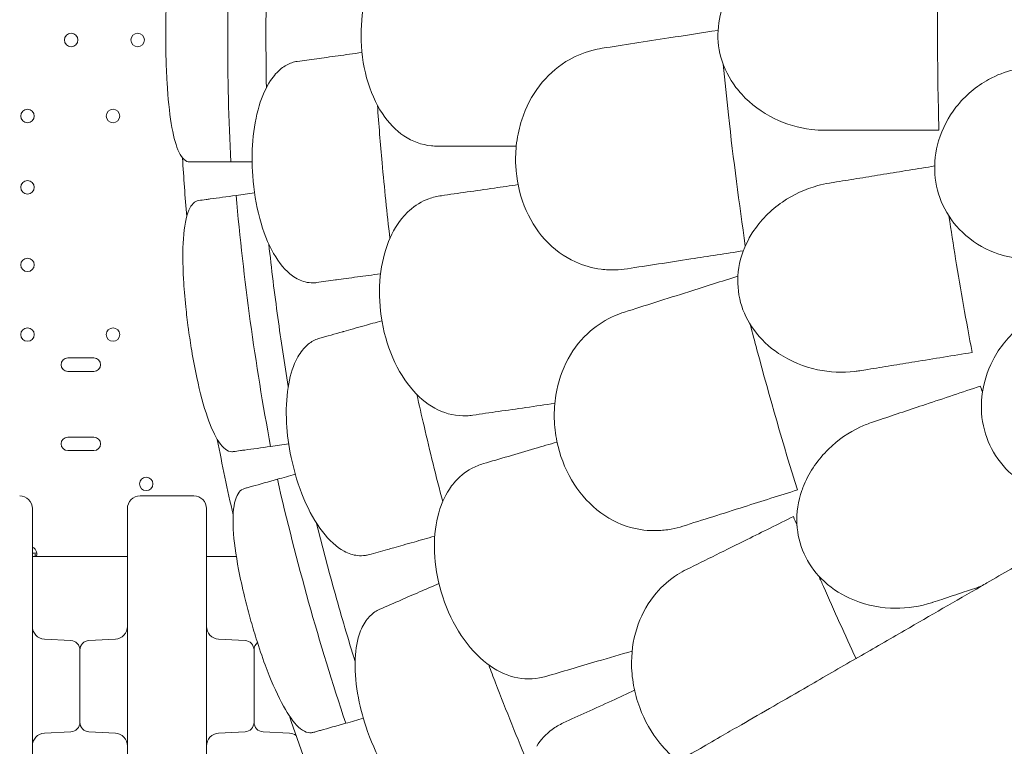
# Model space of a CAD drawing. Units: millimetres. Extents: x -6491 to 29729, y -11999 to 4219.
# Drawn here: x 17158 to 17780, y -9181 to -8723 of the extents above; entities that cross this region are included whole.
import ezdxf

# ---------------------------------------------------------------- set-up
doc = ezdxf.new("R2010")
doc.units = ezdxf.units.MM

# ---------------------------------------------------------------- blocks, each defined once
blk = doc.blocks.new('A$C7A004B7A')
at = {"color": 0, "linetype": 'Continuous', "lineweight": 0}
for p, q in [((28290.01, 15621.18), (28306.51, 15621.18)), ((28306.51, 15612.68), (28290.01, 15612.68)), ((28290.01, 15571.18), (28306.51, 15571.18)), ((28306.51, 15562.68), (28290.01, 15562.68)), ((28269.38, 15497.84), (28267.64, 15497.84)), ((28269.38, 15495.84), (28267.64, 15495.84)), ((28269.38, 15497.36), (28269.38, 15495.84)), ((28327.64, 15495.84), (28269.38, 15495.84)), ((28396.47, 15495.84), (28377.64, 15495.84)), ((28291.95, 15442.79), (28275.22, 15443.67)), ((28303.32, 15442.79), (28320.06, 15443.67)), ((28401.95, 15442.79), (28385.22, 15443.67)), ((28297.64, 15413.95), (28297.64, 15436.8)), ((28297.64, 15413.95), (28297.64, 15436.8)), ((28407.64, 15413.95), (28407.64, 15436.8)), ((28407.64, 15436.8), (28407.64, 15413.95)), ((28297.64, 15391.11), (28297.64, 15413.95)), ((28297.64, 15391.11), (28297.64, 15413.95)), ((28407.64, 15391.11), (28407.64, 15413.95)), ((28407.64, 15413.95), (28407.64, 15391.11)), ((28291.95, 15385.12), (28275.22, 15384.24)), ((28303.32, 15385.12), (28320.06, 15384.24)), ((28401.95, 15385.12), (28385.22, 15384.24)), ((28413.32, 15385.12), (28430.06, 15384.24))]:
    blk.add_line(p, q, dxfattribs=at)
at = {"color": 0, "linetype": 'Continuous', "lineweight": 0, "extrusion": (0, 0, -1)}
for centre in [(-28292.14, 15821.93), (-28334.14, 15821.93), (-28264.58, 15773.93), (-28318.58, 15773.93), (-28264.58, 15728.93), (-28264.58, 15679.93), (-28264.58, 15635.93), (-28318.58, 15635.93), (-28339.56, 15541.64)]:
    blk.add_circle(centre, 4.25, dxfattribs=at)
for centre, radius, start, end in [((-29719.42, 15824.9), 1359.13, 355.16861, 356.73166), ((-28290.01, 15616.93), 4.25, 270, 90), ((-28306.51, 15616.93), 4.25, 90, 270), ((-28290.01, 15566.93), 4.25, 270, 90), ((-28306.51, 15566.93), 4.25, 90, 270), ((-29719.42, 15824.9), 1359.13, 347.12636, 349.17922), ((-28259.64, 15526.06), 8, 90, 180), ((-28369.64, 15526.06), 8, 90, 180), ((-28266.28, 15497.63), 4.25, 108.66033, 136.86196), ((-28275.64, 15451.66), 8, 273, 0), ((-28319.64, 15451.66), 8, 180, 267), ((-28385.64, 15451.66), 8, 273, 360), ((-28291.64, 15436.8), 6, 93, 180), ((-28303.64, 15436.8), 6, 0, 87), ((-28401.64, 15436.8), 6, 93, 180), ((-28413.64, 15436.8), 6, 0, 50.76831), ((-29719.42, 15824.9), 1359.13, 339.01339, 341.56929), ((-28291.64, 15391.11), 6, 180, 267), ((-28303.64, 15391.11), 6, 273, 360), ((-28401.64, 15391.11), 6, 180, 267), ((-28413.64, 15391.11), 6, 273, 0), ((-28275.64, 15376.25), 8, 0, 87), ((-28319.64, 15376.25), 8, 93, 180), ((-28385.64, 15376.25), 8, 0, 87), ((-28429.64, 15376.25), 8, 93, 124.68573)]:
    blk.add_arc(centre, radius, start, end, dxfattribs=at)
at = {"color": 0, "linetype": 'Continuous', "lineweight": 0}
blk.add_arc((28335.64, 15526.06), 8, 90, 180, dxfattribs=at)
for points, knots in [([(28366.93, 15904.9), (28364.76, 15904.9), (28362.75, 15903.28), (28358.89, 15896.42), (28357.15, 15890.62), (28354.51, 15876.04), (28353.57, 15867.62), (28352.54, 15852.41), (28352.26, 15846.37), (28351.97, 15835.73), (28351.9, 15831.26), (28351.89, 15826.15), (28351.88, 15825.53), (28351.88, 15824.9), (28351.88, 15820.52), (28351.93, 15816.16), (28352.17, 15806.01), (28352.4, 15800.34), (28353.3, 15785.16), (28354.18, 15776.44), (28356.5, 15762.22), (28357.9, 15756.65), (28361.44, 15748.07), (28363.64, 15745.48), (28366.36, 15744.93), (28366.64, 15744.9), (28366.93, 15744.9)], [-13.106253, -13.106253, -13.106253, -13.106253, -10.134612, -10.134612, -6.643556, -6.643556, -3.450693, -3.450693, -1.531493, -1.531493, -0.184202, -0.184202, 0.003165, 0.003165, 0.003165, 1.316658, 1.316658, 3.097518, 3.097518, 6.303311, 6.303311, 9.325353, 9.325353, 12.715905, 12.715905, 13.109419, 13.109419, 13.109419, 13.109419]), ([(28392.97, 15744.9), (28391.66, 15771.54), (28391.01, 15798.22), (28391.01, 15851.58), (28391.66, 15878.26), (28392.97, 15904.9)], [0.163148, 0.163148, 0.163148, 0.163148, 8.167238, 8.167238, 16.171298, 16.171298, 16.171298, 16.171298]), ([(28502.37, 15888.45), (28501.09, 15887.58), (28499.83, 15886.63), (28494.07, 15881.76), (28490.05, 15876.84), (28483.07, 15864.83), (28480.26, 15857.74), (28476.31, 15842.03), (28475.29, 15833.5), (28475.29, 15824.9), (28475.29, 15815.65), (28476.47, 15806.49), (28481.09, 15789.53), (28484.45, 15781.89), (28492.65, 15769.58), (28497.25, 15764.81), (28502.37, 15761.36)], [36.525891, 36.525891, 36.525891, 36.525891, 37.154362, 37.154362, 39.485758, 39.485758, 41.959905, 41.959905, 44.540871, 44.540871, 44.540871, 47.316591, 47.316591, 50.059009, 50.059009, 52.562378, 52.562378, 52.562378, 52.562378]), ([(28768.34, 15764.9), (28765.46, 15764.9), (28762.58, 15765.08), (28751.64, 15766.4), (28743.64, 15768.74), (28728.61, 15776.12), (28721.57, 15781.22), (28714.44, 15789.02), (28713.23, 15790.47), (28712.08, 15791.99), (28707.79, 15797.65), (28704.47, 15804.08), (28700.8, 15817.33), (28700.24, 15823.83), (28701.61, 15836.74), (28703.49, 15842.9), (28709.64, 15855.2), (28714.16, 15861.03), (28726.1, 15872.13), (28733.93, 15876.84), (28749.55, 15882.85), (28757.32, 15884.47), (28766.16, 15884.88), (28767.25, 15884.9), (28768.34, 15884.9)], [-31.140719, -31.140719, -31.140719, -31.140719, -30.199596, -30.199596, -27.554212, -27.554212, -24.869334, -24.869334, -24.283033, -24.283033, -24.283033, -22.090144, -22.090144, -20.125191, -20.125191, -18.181461, -18.181461, -15.929489, -15.929489, -13.082933, -13.082933, -10.529956, -10.529956, -10.171209, -10.171209, -10.171209, -10.171209]), ([(28840.03, 15875.52), (28839.6, 15858.52), (28839.39, 15841.64), (28839.39, 15824.9), (28839.39, 15805.09), (28839.69, 15785.08), (28840.29, 15764.9)], [-5.021262, -5.021262, -5.021262, -5.021262, 0, 0, 0, 5.943991, 5.943991, 5.943991, 5.943991]), ([(28415.54, 15860.55), (28415.3, 15848.67), (28415.17, 15836.79), (28415.17, 15813.89), (28415.28, 15802.88), (28415.49, 15791.87)], [4.601636, 4.601636, 4.601636, 4.601636, 8.167029, 8.167029, 11.47002, 11.47002, 11.47002, 11.47002]), ([(28475.84, 15814.04), (28470.41, 15813.29), (28465.35, 15812.6), (28455.67, 15811.27), (28451.16, 15810.65), (28447.27, 15810.11)], [0.175377, 0.175377, 0.175377, 0.175377, 2.134226, 2.134226, 4.26715, 4.26715, 4.26715, 4.26715]), ([(28621.08, 15815.35), (28615.32, 15813.82), (28609.8, 15811.45), (28598.35, 15804.32), (28592.69, 15799.18), (28583.14, 15786.71), (28579.35, 15779.47), (28575.24, 15766.84), (28574.16, 15761.98), (28572.91, 15752.22), (28572.73, 15747.37), (28572.97, 15742.51), (28573.4, 15733.75), (28575.23, 15725.14), (28581.51, 15709.18), (28585.89, 15702.02), (28596.9, 15689.83), (28603.45, 15685.04), (28615.85, 15679.41), (28621.35, 15677.88), (28629.9, 15676.83), (28632.85, 15676.7), (28635.81, 15676.79)], [36.245477, 36.245477, 36.245477, 36.245477, 38.347722, 38.347722, 40.938819, 40.938819, 43.546729, 43.546729, 45.071399, 45.071399, 46.530354, 46.530354, 46.530354, 49.16333, 49.16333, 51.802433, 51.802433, 54.543909, 54.543909, 56.550307, 56.550307, 57.596239, 57.596239, 57.596239, 57.596239]), ([(28435, 15808.42), (28433.82, 15808.26), (28432.67, 15807.99), (28429.18, 15806.82), (28426.94, 15805.57), (28422.39, 15801.93), (28420.14, 15799.4), (28415.19, 15791.96), (28412.77, 15786.53), (28408.9, 15773.63), (28407.56, 15766.15), (28406.32, 15751.05), (28406.29, 15743.62), (28406.81, 15736.19), (28407.45, 15726.89), (28408.95, 15717.76), (28413.46, 15700.94), (28416.43, 15693.42), (28423.51, 15681.04), (28427.53, 15676.25), (28434.5, 15671.19), (28437.19, 15669.88), (28441.6, 15668.77), (28443.28, 15668.58), (28445.7, 15668.62), (28446.44, 15668.68), (28447.18, 15668.78)], [33.347006, 33.347006, 33.347006, 33.347006, 34.032974, 34.032974, 35.447825, 35.447825, 37.073345, 37.073345, 39.413477, 39.413477, 41.904853, 41.904853, 44.140244, 44.140244, 44.140244, 46.936423, 46.936423, 49.708209, 49.708209, 52.421945, 52.421945, 54.028177, 54.028177, 55.000313, 55.000313, 55.427605, 55.427605, 55.427605, 55.427605]), ([(28703.93, 15806.74), (28705, 15795.95), (28706.12, 15785.23), (28710.47, 15746.33), (28714.07, 15718.62), (28717.97, 15691.89)], [347.718057, 347.718057, 347.718057, 347.718057, 350.714825, 350.714825, 358.665393, 358.665393, 358.665393, 358.665393]), ([(28890.12, 15803.66), (28889.28, 15803.5), (28888.43, 15803.32), (28882.11, 15801.85), (28876.75, 15799.79), (28863.88, 15792.75), (28856.77, 15786.79), (28846.22, 15773.24), (28842.41, 15766.1), (28838.07, 15751.51), (28837.23, 15744.39), (28838.24, 15730.42), (28839.95, 15723.83), (28845.83, 15711.14), (28850.04, 15705.35), (28861.02, 15694.81), (28867.97, 15690.53), (28880.89, 15685.63), (28886.68, 15684.37), (28896.6, 15683.67), (28900.73, 15683.81), (28905.66, 15684.5), (28906.53, 15684.64), (28907.39, 15684.8)], [10.415507, 10.415507, 10.415507, 10.415507, 10.71002, 10.71002, 12.628629, 12.628629, 15.579818, 15.579818, 18.063911, 18.063911, 20.221716, 20.221716, 22.273744, 22.273744, 24.473245, 24.473245, 27.068155, 27.068155, 29.034387, 29.034387, 30.443722, 30.443722, 30.744258, 30.744258, 30.744258, 30.744258]), ([(28485.62, 15780.65), (28486.48, 15768.55), (28487.46, 15756.45), (28490, 15728.45), (28491.64, 15712.54), (28493.49, 15696.65)], [3.659029, 3.659029, 3.659029, 3.659029, 7.30114, 7.30114, 12.099492, 12.099492, 12.099492, 12.099492]), ([(28502.37, 15761.36), (28507.6, 15757.83), (28513.42, 15755.75), (28521.01, 15754.97), (28522.39, 15754.9), (28523.78, 15754.9)], [0, 0, 0, 0, 2.549444, 2.549444, 3.108467, 3.108467, 3.108467, 3.108467]), ([(28768.34, 15764.9), (28768.35, 15764.9), (28768.36, 15764.9), (28768.37, 15764.9), (28769.91, 15764.9), (28771.45, 15764.9), (28772.99, 15764.9)], [265.8433145, 265.8433145, 265.8433145, 265.8433145, 265.8461751, 265.8461751, 265.8461751, 266.3395966, 266.3395966, 266.3395966, 266.3395966]), ([(28772.99, 15764.9), (28777.87, 15764.9), (28782.81, 15764.9), (28792.83, 15764.9), (28797.9, 15764.9), (28803.02, 15764.9)], [0, 0, 0, 0, 1.606127, 1.606127, 3.21249, 3.21249, 3.21249, 3.21249]), ([(28366.93, 15744.9), (28369.51, 15744.9), (28372.44, 15744.9), (28375.71, 15744.9), (28376.59, 15744.9), (28377.48, 15744.9), (28381.92, 15744.9), (28385.74, 15744.9), (28389.8, 15744.9), (28390.84, 15744.9), (28391.89, 15744.9), (28392.97, 15744.9)], [366.882112, 366.882112, 366.882112, 366.882112, 370.179279, 370.179279, 370.179279, 371.059936, 371.059936, 374.437109, 374.437109, 374.437109, 375.297278, 375.297278, 375.297278, 375.297278]), ([(28805.33, 15737.13), (28800.27, 15736.31), (28795.27, 15735.5), (28785.37, 15733.89), (28780.49, 15733.1), (28775.67, 15732.31)], [0, 0, 0, 0, 1.607256, 1.607256, 3.214163, 3.214163, 3.214163, 3.214163]), ([(28790.35, 15613.13), (28789.26, 15612.95), (28788.16, 15612.8), (28779.34, 15611.78), (28771.4, 15612.14), (28755.01, 15615.59), (28746.53, 15618.99), (28732.98, 15628.04), (28727.58, 15633.07), (28719.54, 15644.23), (28716.71, 15650.01), (28713.3, 15662.53), (28712.81, 15669.04), (28714.31, 15682.71), (28716.56, 15689.59), (28719.9, 15695.86), (28720.67, 15697.32), (28721.51, 15698.75), (28727.39, 15707.96), (28734, 15714.54), (28748.29, 15724.35), (28755.87, 15727.84), (28766.14, 15730.63), (28768.58, 15731.16), (28771.04, 15731.56)], [-31.181183, -31.181183, -31.181183, -31.181183, -30.81699, -30.81699, -28.260032, -28.260032, -25.414307, -25.414307, -23.163198, -23.163198, -21.219943, -21.219943, -19.255083, -19.255083, -17.061797, -17.061797, -17.061797, -16.55056, -16.55056, -13.678675, -13.678675, -11.029373, -11.029373, -10.214614, -10.214614, -10.214614, -10.214614]), ([(28775.67, 15732.31), (28774.14, 15732.07), (28772.61, 15731.82), (28771.07, 15731.57), (28771.06, 15731.57), (28771.05, 15731.56), (28771.04, 15731.56)], [572.2734411, 572.2734411, 572.2734411, 572.2734411, 572.7712157, 572.7712157, 572.7712157, 572.7749492, 572.7749492, 572.7749492, 572.7749492]), ([(28396.33, 15723.8), (28390.44, 15722.99), (28384.93, 15722.23), (28379.11, 15721.43), (28378.21, 15721.31), (28377.33, 15721.19), (28375.72, 15720.97), (28374.19, 15720.76), (28372.75, 15720.56)], [-21.132202, -21.132202, -21.132202, -21.132202, -16.389602, -16.389602, -15.496694, -15.496694, -15.496694, -13.857364, -13.857364, -13.857364, -13.857364]), ([(28418.12, 15565.29), (28413.21, 15591.5), (28408.94, 15617.85), (28401.68, 15670.71), (28398.68, 15697.23), (28396.33, 15723.8)], [0.163148, 0.163148, 0.163148, 0.163148, 8.167216, 8.167216, 16.171279, 16.171279, 16.171279, 16.171279]), ([(28526.01, 15723.64), (28523.28, 15723.25), (28520.65, 15722.6), (28513.55, 15720.02), (28509.4, 15717.52), (28505.75, 15714.21)], [4.436394, 4.436394, 4.436394, 4.436394, 5.544607, 5.544607, 7.542114, 7.542114, 7.542114, 7.542114]), ([(28372.75, 15720.56), (28370.23, 15720.21), (28368.12, 15718.14), (28364.71, 15710.33), (28363.54, 15704.24), (28362.51, 15689.22), (28362.56, 15680.6), (28363.43, 15665.4), (28363.91, 15659.53), (28365, 15649.07), (28365.54, 15644.6), (28366.2, 15639.72), (28366.25, 15639.32), (28366.3, 15638.92), (28366.91, 15634.5), (28367.58, 15630.11), (28369.28, 15619.94), (28370.35, 15614.28), (28373.55, 15599.33), (28375.81, 15590.82), (28380.52, 15577.19), (28382.91, 15571.96), (28388.12, 15564.19), (28390.93, 15562.05), (28393.97, 15561.99), (28394.25, 15562.01), (28394.54, 15562.05)], [-13.024109, -13.024109, -13.024109, -13.024109, -9.953666, -9.953666, -6.52526, -6.52526, -3.334004, -3.334004, -1.475324, -1.475324, -0.117755, -0.117755, 0.003353, 0.003353, 0.003353, 1.340434, 1.340434, 3.147071, 3.147071, 6.354295, 6.354295, 9.353659, 9.353659, 12.682102, 12.682102, 13.027463, 13.027463, 13.027463, 13.027463]), ([(28505.75, 15714.21), (28504.6, 15713.17), (28503.49, 15712.05), (28498.48, 15706.41), (28495.2, 15700.96), (28490, 15688.09), (28488.23, 15680.67), (28486.56, 15664.56), (28486.75, 15655.97), (28487.98, 15647.46), (28489.3, 15638.3), (28491.77, 15629.4), (28498.76, 15613.27), (28503.17, 15606.19), (28513.03, 15595.16), (28518.27, 15591.1), (28523.83, 15588.41)], [36.525891, 36.525891, 36.525891, 36.525891, 37.154362, 37.154362, 39.485758, 39.485758, 41.959905, 41.959905, 44.540871, 44.540871, 44.540871, 47.316591, 47.316591, 50.059009, 50.059009, 52.562378, 52.562378, 52.562378, 52.562378]), ([(28846.57, 15710.83), (28847.92, 15701.75), (28849.33, 15692.71), (28850.79, 15683.73), (28853.97, 15664.18), (28857.47, 15644.47), (28861.3, 15624.66)], [-2.729381, -2.729381, -2.729381, -2.729381, 0, 0, 0, 5.943991, 5.943991, 5.943991, 5.943991]), ([(28416.97, 15693.1), (28418.68, 15677.4), (28420.6, 15661.91), (28424.67, 15632.32), (28426.85, 15617.8), (28429.26, 15603.15)], [305.637556, 305.637556, 305.637556, 305.637556, 310.25347, 310.25347, 314.599505, 314.599505, 314.599505, 314.599505]), ([(28459.65, 15670.5), (28463.53, 15671.03), (28468.02, 15671.65), (28477.51, 15672.95), (28482.38, 15673.62), (28487.59, 15674.34)], [0, 0, 0, 0, 2.113294, 2.113294, 3.999473, 3.999473, 3.999473, 3.999473]), ([(28447.18, 15668.78), (28451.06, 15669.32), (28455.06, 15669.87), (28459.34, 15670.45), (28459.49, 15670.47), (28459.65, 15670.5)], [30.71856, 30.71856, 30.71856, 30.71856, 32.780048, 32.780048, 32.856189, 32.856189, 32.856189, 32.856189]), ([(28635.41, 15647.81), (28629.95, 15645.41), (28624.86, 15642.23), (28614.63, 15633.44), (28609.82, 15627.49), (28602.29, 15613.71), (28599.65, 15605.97), (28597.52, 15592.86), (28597.18, 15587.89), (28597.44, 15578.06), (28598, 15573.23), (28598.98, 15568.47), (28600.75, 15559.87), (28603.86, 15551.65), (28612.51, 15536.83), (28617.94, 15530.43), (28630.67, 15520.06), (28637.88, 15516.32), (28650.99, 15512.65), (28656.66, 15511.99), (28665.27, 15512.25), (28668.21, 15512.57), (28671.12, 15513.11)], [36.245477, 36.245477, 36.245477, 36.245477, 38.347722, 38.347722, 40.938819, 40.938819, 43.546729, 43.546729, 45.071399, 45.071399, 46.530354, 46.530354, 46.530354, 49.16333, 49.16333, 51.802433, 51.802433, 54.543909, 54.543909, 56.550307, 56.550307, 57.596239, 57.596239, 57.596239, 57.596239]), ([(28908.24, 15650.63), (28907.44, 15650.32), (28906.64, 15649.99), (28900.69, 15647.38), (28895.8, 15644.37), (28884.45, 15635.09), (28878.55, 15627.93), (28870.67, 15612.67), (28868.24, 15604.94), (28866.65, 15589.81), (28867.13, 15582.66), (28870.7, 15569.12), (28873.59, 15562.95), (28881.7, 15551.55), (28886.9, 15546.64), (28899.63, 15538.29), (28907.25, 15535.37), (28920.86, 15532.92), (28926.77, 15532.75), (28936.65, 15533.88), (28940.69, 15534.78), (28945.41, 15536.36), (28946.23, 15536.66), (28947.05, 15536.98)], [10.415507, 10.415507, 10.415507, 10.415507, 10.71002, 10.71002, 12.628629, 12.628629, 15.579818, 15.579818, 18.063911, 18.063911, 20.221716, 20.221716, 22.273744, 22.273744, 24.473245, 24.473245, 27.068155, 27.068155, 29.034387, 29.034387, 30.443722, 30.443722, 30.744258, 30.744258, 30.744258, 30.744258]), ([(28488.42, 15644.67), (28484.49, 15643.57), (28480.78, 15642.53), (28472.5, 15640.21), (28468.19, 15639), (28464.44, 15637.95)], [0.580659, 0.580659, 0.580659, 0.580659, 2.081557, 2.081557, 4.161947, 4.161947, 4.161947, 4.161947]), ([(28721.11, 15642.29), (28722.5, 15636.96), (28723.9, 15631.65), (28733.47, 15595.99), (28742.06, 15566.33), (28750.84, 15537.86)], [348.925182, 348.925182, 348.925182, 348.925182, 350.456879, 350.456879, 359.253678, 359.253678, 359.253678, 359.253678]), ([(28464.44, 15637.95), (28464.18, 15637.88), (28463.91, 15637.8), (28458.65, 15636.33), (28453.83, 15634.98), (28449.2, 15633.68)], [-32.946507, -32.946507, -32.946507, -32.946507, -32.811731, -32.811731, -30.254629, -30.254629, -30.254629, -30.254629]), ([(28449.2, 15633.68), (28448.06, 15633.36), (28446.95, 15632.94), (28443.66, 15631.3), (28441.61, 15629.76), (28437.6, 15625.53), (28435.71, 15622.72), (28431.83, 15614.68), (28430.16, 15608.97), (28428.08, 15595.66), (28427.78, 15588.07), (28428.6, 15572.94), (28429.58, 15565.58), (28431.11, 15558.28), (28433.02, 15549.16), (28435.74, 15540.31), (28442.5, 15524.27), (28446.47, 15517.22), (28455.17, 15505.92), (28459.8, 15501.72), (28467.4, 15497.65), (28470.24, 15496.73), (28474.76, 15496.23), (28476.45, 15496.27), (28478.85, 15496.64), (28479.57, 15496.8), (28480.29, 15497)], [33.347006, 33.347006, 33.347006, 33.347006, 34.032974, 34.032974, 35.447825, 35.447825, 37.073345, 37.073345, 39.413477, 39.413477, 41.904853, 41.904853, 44.140244, 44.140244, 44.140244, 46.936423, 46.936423, 49.708209, 49.708209, 52.421945, 52.421945, 54.028177, 54.028177, 55.000313, 55.000313, 55.427605, 55.427605, 55.427605, 55.427605]), ([(28795.35, 15613.94), (28800.18, 15614.72), (28805.07, 15615.52), (28814.97, 15617.13), (28819.99, 15617.94), (28825.05, 15618.76)], [0, 0, 0, 0, 1.608748, 1.608748, 3.217617, 3.217617, 3.217617, 3.217617]), ([(28790.35, 15613.13), (28790.36, 15613.13), (28790.37, 15613.13), (28790.38, 15613.13), (28792.04, 15613.4), (28793.69, 15613.67), (28795.35, 15613.94)], [265.8366511, 265.8366511, 265.8366511, 265.8366511, 265.8395201, 265.8395201, 265.8395201, 266.3779111, 266.3779111, 266.3779111, 266.3779111]), ([(28510.49, 15598.13), (28511.96, 15591.5), (28513.47, 15584.87), (28518.74, 15562.27), (28522.68, 15546.33), (28526.82, 15530.45)], [5.335628, 5.335628, 5.335628, 5.335628, 7.375632, 7.375632, 12.301114, 12.301114, 12.301114, 12.301114]), ([(28831.88, 15591.85), (28827.01, 15590.23), (28822.19, 15588.62), (28812.65, 15585.43), (28807.95, 15583.86), (28803.31, 15582.31)], [0, 0, 0, 0, 1.611512, 1.611512, 3.222566, 3.222566, 3.222566, 3.222566]), ([(28523.83, 15588.41), (28529.5, 15585.67), (28535.56, 15584.43), (28543.18, 15584.74), (28544.56, 15584.87), (28545.93, 15585.07)], [0, 0, 0, 0, 2.549413, 2.549413, 3.108467, 3.108467, 3.108467, 3.108467]), ([(28836.5, 15466.88), (28835.36, 15466.51), (28834.22, 15466.16), (28825.56, 15463.74), (28817.63, 15462.85), (28800.89, 15463.69), (28791.99, 15465.73), (28777.22, 15472.54), (28771.11, 15476.65), (28761.44, 15486.4), (28757.74, 15491.66), (28752.41, 15503.49), (28750.91, 15509.84), (28750.25, 15523.6), (28751.4, 15530.76), (28753.72, 15537.48), (28754.16, 15538.75), (28754.63, 15540), (28758.71, 15549.74), (28764.06, 15557.3), (28776.44, 15569.42), (28783.35, 15574.17), (28793.25, 15578.79), (28795.79, 15579.8), (28798.38, 15580.67)], [-31.16345, -31.16345, -31.16345, -31.16345, -30.771099, -30.771099, -28.207098, -28.207098, -25.370043, -25.370043, -23.125461, -23.125461, -21.185403, -21.185403, -19.220389, -19.220389, -17.024601, -17.024601, -17.024601, -16.611215, -16.611215, -13.759446, -13.759446, -11.098693, -11.098693, -10.207259, -10.207259, -10.207259, -10.207259]), ([(28798.38, 15580.67), (28798.39, 15580.67), (28798.4, 15580.67), (28798.41, 15580.68), (28800.04, 15581.22), (28801.67, 15581.77), (28803.31, 15582.31)], [-572.7376728, -572.7376728, -572.7376728, -572.7376728, -572.7339953, -572.7339953, -572.7339953, -572.1830494, -572.1830494, -572.1830494, -572.1830494]), ([(28394.54, 15562.05), (28395.98, 15562.25), (28397.51, 15562.46), (28399.12, 15562.68), (28399.99, 15562.8), (28400.88, 15562.92), (28406.69, 15563.72), (28412.21, 15564.48), (28418.12, 15565.29)], [371.843085, 371.843085, 371.843085, 371.843085, 373.482447, 373.482447, 373.482447, 374.363104, 374.363104, 379.118795, 379.118795, 379.118795, 379.118795]), ([(28552.6, 15554.45), (28549.95, 15553.67), (28547.43, 15552.65), (28540.78, 15549.09), (28537.03, 15546.03), (28533.88, 15542.22)], [4.436394, 4.436394, 4.436394, 4.436394, 5.544607, 5.544607, 7.542114, 7.542114, 7.542114, 7.542114]), ([(28422.42, 15544.58), (28416.69, 15542.98), (28411.34, 15541.48), (28405.69, 15539.89), (28404.81, 15539.65), (28403.96, 15539.41), (28403.18, 15539.19), (28402.41, 15538.97), (28401.67, 15538.77)], [-21.132202, -21.132202, -21.132202, -21.132202, -16.389602, -16.389602, -15.496694, -15.496694, -15.496694, -14.679271, -14.679271, -14.679271, -14.679271]), ([(28465.59, 15390.51), (28457.16, 15415.82), (28449.34, 15441.33), (28434.95, 15492.72), (28428.37, 15518.58), (28422.42, 15544.58)], [0.163148, 0.163148, 0.163148, 0.163148, 8.167214, 8.167214, 16.171279, 16.171279, 16.171279, 16.171279]), ([(28533.88, 15542.22), (28532.89, 15541.03), (28531.96, 15539.76), (28527.8, 15533.47), (28525.32, 15527.61), (28522.01, 15514.13), (28521.32, 15506.53), (28521.95, 15490.35), (28523.37, 15481.88), (28525.79, 15473.62), (28528.4, 15464.74), (28532.12, 15456.29), (28541.33, 15441.32), (28546.71, 15434.94), (28558.04, 15425.43), (28563.8, 15422.15), (28569.69, 15420.28)], [36.525891, 36.525891, 36.525891, 36.525891, 37.154362, 37.154362, 39.485758, 39.485758, 41.959905, 41.959905, 44.540871, 44.540871, 44.540871, 47.316591, 47.316591, 50.059009, 50.059009, 52.562378, 52.562378, 52.562378, 52.562378]), ([(28401.67, 15538.77), (28399.04, 15538.03), (28397.08, 15535.57), (28394.53, 15527.09), (28394.1, 15520.82), (28394.95, 15505.66), (28396.11, 15497.05), (28398.97, 15482.07), (28400.22, 15476.35), (28402.68, 15466.22), (28403.81, 15461.89), (28405.09, 15457.27), (28405.17, 15456.98), (28405.26, 15456.69), (28406.47, 15452.36), (28407.75, 15448.07), (28410.87, 15438.16), (28412.74, 15432.66), (28418.07, 15418.28), (28421.56, 15410.19), (28428.3, 15397.43), (28431.5, 15392.63), (28437.95, 15385.8), (28441.15, 15384.15), (28444.29, 15384.57), (28444.57, 15384.62), (28444.84, 15384.7)], [-12.986639, -12.986639, -12.986639, -12.986639, -9.866273, -9.866273, -6.465865, -6.465865, -3.2744, -3.2744, -1.43478, -1.43478, -0.087395, -0.087395, 0.00338, 0.00338, 0.00338, 1.351854, 1.351854, 3.170884, 3.170884, 6.378458, 6.378458, 9.36717, 9.36717, 12.667155, 12.667155, 12.990018, 12.990018, 12.990018, 12.990018]), ([(28352.64, 15534.06), (28351.6, 15534.06), (28350.55, 15534.06), (28347.85, 15534.06), (28346.18, 15534.06), (28341.85, 15534.06), (28339.18, 15534.06), (28336.22, 15534.06), (28335.93, 15534.06), (28335.64, 15534.06)], [2.5, 2.5, 2.5, 2.5, 2.8125, 2.8125, 3.3125, 3.3125, 4.1125, 4.1125, 4.2, 4.2, 4.2, 4.2]), ([(28352.64, 15534.06), (28353.68, 15534.06), (28354.72, 15534.06), (28357.43, 15534.06), (28359.1, 15534.06), (28363.43, 15534.06), (28366.1, 15534.06), (28369.05, 15534.06), (28369.35, 15534.06), (28369.64, 15534.06)], [2.5, 2.5, 2.5, 2.5, 2.8125, 2.8125, 3.3125, 3.3125, 4.1125, 4.1125, 4.2, 4.2, 4.2, 4.2]), ([(28267.64, 15526.06), (28267.64, 15526.06), (28267.64, 15525.8), (28267.64, 15524.79), (28267.64, 15524.11), (28267.64, 15522.68), (28267.64, 15522.06), (28267.64, 15520.94), (28267.64, 15520.48), (28267.64, 15520)], [0, 0, 0, 0, 0.590363, 0.590363, 1.122522, 1.122522, 1.455121, 1.455121, 1.662995, 1.662995, 1.662995, 1.662995]), ([(28327.64, 15526.06), (28327.64, 15526.06), (28327.64, 15525.8), (28327.64, 15524.79), (28327.64, 15524.11), (28327.64, 15522.68), (28327.64, 15522.06), (28327.64, 15520.94), (28327.64, 15520.48), (28327.64, 15520)], [0, 0, 0, 0, 0.590363, 0.590363, 1.122522, 1.122522, 1.455121, 1.455121, 1.662995, 1.662995, 1.662995, 1.662995]), ([(28377.64, 15526.06), (28377.64, 15526.06), (28377.64, 15525.8), (28377.64, 15524.79), (28377.64, 15524.11), (28377.64, 15522.68), (28377.64, 15522.06), (28377.64, 15520.94), (28377.64, 15520.48), (28377.64, 15520)], [0, 0, 0, 0, 0.590363, 0.590363, 1.122522, 1.122522, 1.455121, 1.455121, 1.662995, 1.662995, 1.662995, 1.662995]), ([(28267.64, 15520), (28267.64, 15488.15), (28267.64, 15459.22), (28267.64, 15406.2), (28267.64, 15383.66), (28267.64, 15357.83), (28267.64, 15350.54), (28267.64, 15344.31)], [0, 0, 0, 0, 13.862718, 13.862718, 29.705824, 29.705824, 37.389368, 37.389368, 37.389368, 37.389368]), ([(28327.64, 15520), (28327.64, 15488.15), (28327.64, 15459.22), (28327.64, 15406.2), (28327.64, 15383.66), (28327.64, 15357.83), (28327.64, 15350.54), (28327.64, 15344.31)], [0, 0, 0, 0, 13.862718, 13.862718, 29.705824, 29.705824, 37.389368, 37.389368, 37.389368, 37.389368]), ([(28377.64, 15520), (28377.64, 15488.15), (28377.64, 15459.22), (28377.64, 15406.2), (28377.64, 15383.66), (28377.64, 15357.83), (28377.64, 15350.54), (28377.64, 15344.31)], [0, 0, 0, 0, 13.862718, 13.862718, 29.705824, 29.705824, 37.389368, 37.389368, 37.389368, 37.389368]), ([(28447.05, 15516.97), (28450.88, 15501.66), (28454.89, 15486.58), (28462.95, 15457.81), (28467.09, 15443.72), (28471.47, 15429.54)], [305.637556, 305.637556, 305.637556, 305.637556, 310.25347, 310.25347, 314.599505, 314.599505, 314.599505, 314.599505]), ([(28495.93, 15501.38), (28499.67, 15502.43), (28503.96, 15503.63), (28512.77, 15506.1), (28517.14, 15507.33), (28521.79, 15508.63)], [0, 0, 0, 0, 2.057848, 2.057848, 3.800686, 3.800686, 3.800686, 3.800686]), ([(28269.38, 15495.84), (28269.77, 15495.84), (28270.06, 15495.96), (28270.44, 15496.42), (28270.54, 15496.77), (28270.54, 15497.64), (28270.44, 15498.16), (28270.06, 15499.3), (28269.77, 15499.92), (28269.38, 15500.54)], [0, 0, 0, 0, 0.25, 0.25, 0.5, 0.5, 0.75, 0.75, 1, 1, 1, 1]), ([(28480.29, 15497), (28484.06, 15498.06), (28487.95, 15499.15), (28493.27, 15500.64), (28494.6, 15501.01), (28495.93, 15501.38)], [30.71856, 30.71856, 30.71856, 30.71856, 32.780048, 32.780048, 33.454763, 33.454763, 33.454763, 33.454763]), ([(28270.41, 15498.19), (28270.36, 15498.14), (28270.31, 15498.09), (28270.06, 15497.91), (28269.77, 15497.84), (28269.38, 15497.84)], [0.6697363, 0.6697363, 0.6697363, 0.6697363, 0.75, 0.75, 1, 1, 1, 1]), ([(28269.38, 15497.84), (28269.77, 15497.84), (28270.06, 15497.9), (28270.31, 15498.08), (28270.36, 15498.13), (28270.41, 15498.19)], [0, 0, 0, 0, 0.25, 0.25, 0.331101, 0.331101, 0.331101, 0.331101]), ([(28870.5, 15479.11), (28875.59, 15482.05), (28880.68, 15484.99), (28891.1, 15491.01), (28896.44, 15494.09), (28901.77, 15497.17)], [-3.774539, -3.774539, -3.774539, -3.774539, -1.930589, -1.930589, 0, 0, 0, 0]), ([(28675.15, 15484.41), (28670.12, 15481.21), (28665.57, 15477.28), (28656.81, 15467.03), (28652.96, 15460.43), (28647.62, 15445.66), (28646.19, 15437.6), (28646.08, 15424.33), (28646.51, 15419.36), (28648.27, 15409.68), (28649.56, 15405), (28651.25, 15400.44), (28654.31, 15392.22), (28658.65, 15384.57), (28667.53, 15373.62), (28671.39, 15369.82), (28675.55, 15366.56)], [36.245477, 36.245477, 36.245477, 36.245477, 38.347722, 38.347722, 40.938819, 40.938819, 43.546729, 43.546729, 45.071399, 45.071399, 46.530354, 46.530354, 46.530354, 49.16333, 49.16333, 50.860545, 50.860545, 50.860545, 50.860545]), ([(28764.42, 15483.46), (28765.37, 15481.28), (28766.32, 15479.11), (28774.08, 15461.53), (28780.97, 15446.34), (28787.91, 15431.43)], [349.794202, 349.794202, 349.794202, 349.794202, 350.456879, 350.456879, 355.169556, 355.169556, 355.169556, 355.169556]), ([(28524.43, 15478.73), (28520.72, 15477.12), (28517.21, 15475.59), (28509.36, 15472.18), (28505.25, 15470.4), (28501.69, 15468.85)], [0.590919, 0.590919, 0.590919, 0.590919, 2.079708, 2.079708, 4.158295, 4.158295, 4.158295, 4.158295]), ([(28789.44, 15432.32), (28799.18, 15437.94), (28808.88, 15443.54), (28834.79, 15458.5), (28850.91, 15467.8), (28866.89, 15477.03)], [399.888857, 399.888857, 399.888857, 399.888857, 436.162823, 436.162823, 497.167915, 497.167915, 497.167915, 497.167915]), ([(28842.13, 15468.76), (28846.78, 15470.32), (28851.5, 15471.89), (28859.78, 15474.66), (28863.32, 15475.84), (28866.89, 15477.03)], [0, 0, 0, 0, 1.614689, 1.614689, 2.800238, 2.800238, 2.800238, 2.800238]), ([(28501.69, 15468.85), (28501.4, 15468.73), (28501.12, 15468.6), (28496.07, 15466.41), (28491.48, 15464.42), (28487.07, 15462.5)], [-32.964618, -32.964618, -32.964618, -32.964618, -32.811731, -32.811731, -30.254629, -30.254629, -30.254629, -30.254629]), ([(28842.13, 15468.76), (28840.26, 15468.14), (28838.39, 15467.52), (28836.52, 15466.89), (28836.51, 15466.89), (28836.5, 15466.89), (28836.5, 15466.88)], [-266.4532897, -266.4532897, -266.4532897, -266.4532897, -265.8207009, -265.8207009, -265.8207009, -265.8177825, -265.8177825, -265.8177825, -265.8177825]), ([(28487.07, 15462.5), (28485.99, 15462.03), (28484.94, 15461.46), (28481.91, 15459.39), (28480.08, 15457.58), (28476.68, 15452.84), (28475.2, 15449.81), (28472.45, 15441.31), (28471.57, 15435.42), (28471.33, 15421.96), (28472.06, 15414.39), (28474.93, 15399.52), (28476.91, 15392.36), (28479.41, 15385.34), (28482.55, 15376.56), (28486.45, 15368.17), (28495.33, 15353.2), (28500.22, 15346.75), (28508.85, 15338.25), (28512.41, 15335.49), (28515.97, 15333.5)], [33.347006, 33.347006, 33.347006, 33.347006, 34.032974, 34.032974, 35.447825, 35.447825, 37.073345, 37.073345, 39.413477, 39.413477, 41.904853, 41.904853, 44.140244, 44.140244, 44.140244, 46.936423, 46.936423, 49.708209, 49.708209, 51.596448, 51.596448, 51.596448, 51.596448]), ([(28757.61, 15413.94), (28762.61, 15416.82), (28767.61, 15419.71), (28777.71, 15425.54), (28782.81, 15428.49), (28787.91, 15431.43)], [-3.656052, -3.656052, -3.656052, -3.656052, -1.845204, -1.845204, 0, 0, 0, 0]), ([(28555.88, 15427.42), (28557.32, 15423.6), (28558.77, 15419.78), (28566.93, 15398.56), (28573.88, 15381.24), (28581.08, 15364.03)], [6.149231, 6.149231, 6.149231, 6.149231, 7.375338, 7.375338, 12.973122, 12.973122, 12.973122, 12.973122]), ([(28569.69, 15420.28), (28575.69, 15418.37), (28581.86, 15418.01), (28589.36, 15419.4), (28590.71, 15419.73), (28592.04, 15420.12)], [0, 0, 0, 0, 2.549413, 2.549413, 3.108467, 3.108467, 3.108467, 3.108467]), ([(28715.53, 15389.64), (28722.08, 15393.42), (28728.9, 15397.36), (28742.98, 15405.49), (28750.21, 15409.67), (28757.61, 15413.94)], [-5.357238, -5.357238, -5.357238, -5.357238, -2.67668, -2.67668, 0, 0, 0, 0]), ([(28444.84, 15384.7), (28445.58, 15384.91), (28446.34, 15385.12), (28447.12, 15385.34), (28447.97, 15385.58), (28448.83, 15385.82), (28454.48, 15387.4), (28459.85, 15388.9), (28465.59, 15390.51)], [372.66499, 372.66499, 372.66499, 372.66499, 373.482447, 373.482447, 373.482447, 374.363104, 374.363104, 379.118795, 379.118795, 379.118795, 379.118795]), ([(28602.99, 15390.75), (28600.49, 15389.61), (28598.14, 15388.24), (28592.06, 15383.77), (28588.78, 15380.2), (28586.21, 15375.99)], [4.436394, 4.436394, 4.436394, 4.436394, 5.544607, 5.544607, 7.542114, 7.542114, 7.542114, 7.542114]), ([(28675.55, 15366.56), (28684.74, 15371.87), (28694.25, 15377.36), (28707.8, 15385.18), (28711.65, 15387.4), (28715.53, 15389.64)], [50.927189, 50.927189, 50.927189, 50.927189, 54.64224, 54.64224, 56.098379, 56.098379, 56.098379, 56.098379])]:
    blk.add_open_spline(points, degree=3, knots=knots, dxfattribs=at)
for points in [[(28669.73, 15823.22), (28655, 15820.94), (28640.85, 15818.76), (28627.56, 15816.7)], [(28669.73, 15823.22), (28680.07, 15824.82), (28690.4, 15826.41), (28700.74, 15828.01)], [(28627.56, 15816.7), (28625.36, 15816.37), (28623.2, 15815.92), (28621.08, 15815.35)], [(28447.27, 15810.11), (28443.05, 15809.53), (28438.95, 15808.97), (28435, 15808.42)], [(28803.02, 15764.9), (28815.45, 15764.9), (28827.87, 15764.9), (28840.29, 15764.9)], [(28523.78, 15754.9), (28534.31, 15754.9), (28545.62, 15754.9), (28557.58, 15754.9)], [(28557.58, 15754.9), (28562.81, 15754.9), (28568.05, 15754.9), (28573.28, 15754.9)], [(28392.97, 15744.9), (28397.46, 15744.9), (28401.96, 15744.9), (28406.45, 15744.9)], [(28805.33, 15737.13), (28816.09, 15738.88), (28826.85, 15740.63), (28837.61, 15742.38)], [(28559.47, 15728.45), (28564.46, 15729.17), (28569.45, 15729.89), (28574.43, 15730.61)], [(28396.33, 15723.8), (28400.2, 15724.33), (28404.08, 15724.86), (28407.95, 15725.4)], [(28559.47, 15728.45), (28547.63, 15726.75), (28536.44, 15725.14), (28526.01, 15723.64)], [(28683.59, 15683.7), (28694.63, 15685.41), (28705.68, 15687.11), (28716.72, 15688.82)], [(28643.46, 15677.5), (28656.16, 15679.46), (28669.62, 15681.54), (28683.59, 15683.7)], [(28635.81, 15676.79), (28638.35, 15676.86), (28640.9, 15677.11), (28643.46, 15677.5)], [(28682.29, 15663), (28692.62, 15666.28), (28702.96, 15669.55), (28713.29, 15672.82)], [(28682.29, 15663), (28668.08, 15658.51), (28654.43, 15654.19), (28641.6, 15650.13)], [(28641.6, 15650.13), (28639.48, 15649.46), (28637.42, 15648.68), (28635.41, 15647.81)], [(28825.05, 15618.76), (28837.13, 15620.73), (28849.22, 15622.69), (28861.3, 15624.66)], [(28831.88, 15591.85), (28843.43, 15595.71), (28854.98, 15599.57), (28866.53, 15603.42)], [(28866.53, 15603.42), (28866.93, 15602.11), (28867.33, 15600.79), (28867.72, 15599.48)], [(28579.39, 15589.88), (28585.48, 15590.75), (28591.56, 15591.63), (28597.64, 15592.5)], [(28545.93, 15585.07), (28556.36, 15586.57), (28567.55, 15588.18), (28579.39, 15589.88)], [(28585.03, 15563.97), (28589.71, 15565.34), (28594.38, 15566.72), (28599.06, 15568.09)], [(28418.12, 15565.29), (28421.93, 15565.81), (28425.75, 15566.34), (28429.57, 15566.86)], [(28585.03, 15563.97), (28573.55, 15560.6), (28562.7, 15557.41), (28552.6, 15554.45)], [(28422.42, 15544.58), (28426.18, 15545.63), (28429.95, 15546.69), (28433.71, 15547.74)], [(28717.28, 15527.24), (28728.47, 15530.78), (28739.66, 15534.32), (28750.84, 15537.86)], [(28678.57, 15514.98), (28690.82, 15518.86), (28703.8, 15522.97), (28717.28, 15527.24)], [(28719.16, 15506.59), (28728.89, 15511.4), (28738.62, 15516.22), (28748.35, 15521.04)], [(28748.35, 15521.04), (28749.11, 15519.21), (28749.88, 15517.38), (28750.64, 15515.56)], [(28671.12, 15513.11), (28673.61, 15513.57), (28676.1, 15514.2), (28678.57, 15514.98)], [(28719.16, 15506.59), (28705.8, 15499.97), (28692.97, 15493.62), (28680.91, 15487.65)], [(28680.91, 15487.65), (28678.92, 15486.66), (28677, 15485.58), (28675.15, 15484.41)], [(28866.89, 15477.03), (28868.09, 15477.72), (28869.29, 15478.42), (28870.5, 15479.11)], [(28624.47, 15429.64), (28631.81, 15431.8), (28639.15, 15433.95), (28646.49, 15436.11)], [(28787.91, 15431.43), (28788.42, 15431.73), (28788.93, 15432.02), (28789.44, 15432.32)], [(28592.04, 15420.12), (28602.15, 15423.08), (28613, 15426.27), (28624.47, 15429.64)], [(28633.74, 15404.8), (28638.51, 15406.97), (28643.27, 15409.15), (28648.04, 15411.33)], [(28633.74, 15404.8), (28622.86, 15399.83), (28612.57, 15395.13), (28602.99, 15390.75)], [(28465.59, 15390.51), (28469.3, 15391.55), (28473.01, 15392.59), (28476.72, 15393.63)]]:
    blk.add_open_spline(points, degree=3, dxfattribs=at)

msp = doc.modelspace()

# ---------------------------------------------------------------- block references
msp.add_blockref('A$C7A004B7A', (-11101.49, -24557.43))

doc.saveas('drawing.dxf')
